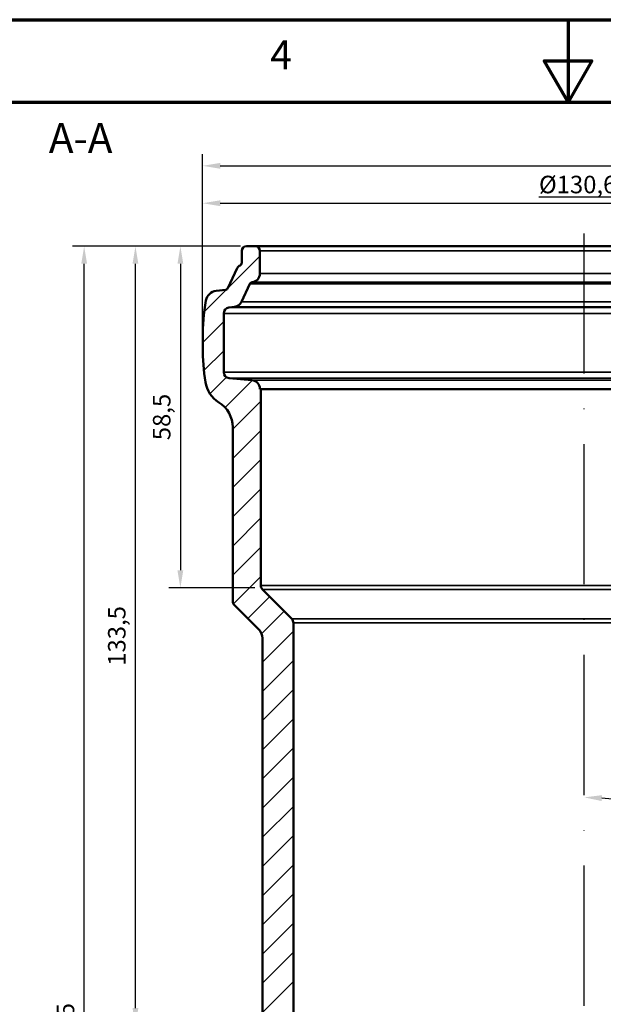
# Model space of a CAD drawing. Units: millimetres. Extents: x 2188 to 2782, y 2061 to 2481.
# Drawn here: x 2391 to 2491, y 2312 to 2481 of the extents above; entities that cross this region are included whole.
import ezdxf

# ---------------------------------------------------------------- set-up
doc = ezdxf.new("R2010")
doc.units = ezdxf.units.MM
doc.header["$LTSCALE"] = 2
doc.linetypes.add('ACAD_ISO10W100', pattern=[18, 12, -3, 0, -3])
for name, color, linetype, lineweight in [('Rahmen (ISO)', 7, 'Continuous', 70), ('Sichtbar (ISO)', 7, 'Continuous', 50), ('Sichtbar schmal (ISO)', 7, 'Continuous', 35), ('Symbol (ISO)', 7, 'Continuous', 25)]:
    doc.layers.add(name, color=color, linetype=linetype, lineweight=lineweight)
doc.styles.add('Bezeichnungstext (DIN)', font='isocpeur.ttf')
doc.styles.add('Notiztext (DIN)', font='isocpeur.ttf')
doc.dimstyles.new('1_1', dxfattribs={"dimscale": 2, "dimtxt": 1.5, "dimasz": 1.5, "dimexe": 1, "dimexo": 0.5, "dimgap": 0.7, "dimtad": 1, "dimrnd": 1e-08, "dimzin": 0, "dimtxsty": 'Notiztext (DIN)', "dimcen": 0.09, "dimdle": 10, "dimclrd": 256, "dimclre": 256, "dimclrt": 256, "dimadec": 0, "dimazin": 0, "dimtfac": 1, "dimtmove": 0, "dimatfit": 3, "dimfxl": 1, "dimtolj": 1, "dimtzin": 0, "dimlwd": -1, "dimlwe": -1, "dimarcsym": 0})

# ---------------------------------------------------------------- blocks, each defined once
blk = doc.blocks.new('*D113')
at = {"transparency": 16777216}
for p, q in [((2429.18, 2441.77), (2400.37, 2441.77)), ((2402.37, 2175.27), (2402.37, 2438.77)), ((2433.68, 2172.27), (2400.37, 2172.27))]:
    blk.add_line(p, q, dxfattribs=at)
for points in [[(2401.87, 2438.77), (2402.87, 2438.77), (2402.37, 2441.77)], [(2401.87, 2175.27), (2402.87, 2175.27), (2402.37, 2172.27)]]:
    blk.add_solid(points, dxfattribs=at)
at = {"layer": 'Defpoints', "color": 0, "transparency": 16777216}
for p in [(2402.37, 2441.77), (2430.18, 2441.77), (2434.68, 2172.27)]:
    blk.add_point(p, dxfattribs=at)
at = {"transparency": 16777216, "insert": (2399.17, 2307.02), "char_height": 3, "attachment_point": 5, "rotation": 90, "style": 'Notiztext (DIN)'}
blk.add_mtext('\\A1;269,5', dxfattribs=at)
blk = doc.blocks.new('*D115')
at = {"transparency": 16777216}
blk.add_arc((2488.08, 2308.27), 39.09, 4.3981, 85.6019, dxfattribs=at)
for points in [[(2491.06, 2346.74), (2491.1, 2347.74), (2488.08, 2347.36)], [(2527.56, 2311.28), (2526.56, 2311.25), (2527.18, 2308.27)]]:
    blk.add_solid(points, dxfattribs=at)
at = {"layer": 'Defpoints', "color": 0, "transparency": 16777216}
for p in [(2488.08, 2446.77), (2521.94, 2327.81), (2488.08, 2308.27), (2582.88, 2308.27), (2488.08, 2167.27)]:
    blk.add_point(p, dxfattribs=at)
at = {"transparency": 16777216, "insert": (2514.21, 2341.14), "char_height": 3, "attachment_point": 5, "rotation": 321.5253, "style": 'Notiztext (DIN)'}
blk.add_mtext('\\A1;90°', dxfattribs=at)
blk = doc.blocks.new('*D116')
at = {"transparency": 16777216}
for p, q in [((2422.68, 2426.97), (2422.68, 2451.15)), ((2553.48, 2425.47), (2553.48, 2451.15)), ((2425.68, 2449.15), (2550.48, 2449.15))]:
    blk.add_line(p, q, dxfattribs=at)
for points in [[(2425.68, 2449.65), (2425.68, 2448.65), (2422.68, 2449.15)], [(2550.48, 2449.65), (2550.48, 2448.65), (2553.48, 2449.15)]]:
    blk.add_solid(points, dxfattribs=at)
at = {"layer": 'Defpoints', "color": 0, "transparency": 16777216}
for p in [(2553.48, 2449.15), (2422.68, 2425.97), (2553.48, 2424.47)]:
    blk.add_point(p, dxfattribs=at)
at = {"transparency": 16777216, "insert": (2488.08, 2452.35), "char_height": 3, "attachment_point": 5, "style": 'Notiztext (DIN)'}
blk.add_mtext('\\A1;{\\L%%C130,60}', dxfattribs=at)
blk = doc.blocks.new('*D117')
at = {"transparency": 16777216}
for p, q in [((2429.18, 2441.77), (2409.16, 2441.77)), ((2411.16, 2311.27), (2411.16, 2438.77)), ((2487.08, 2308.27), (2409.16, 2308.27))]:
    blk.add_line(p, q, dxfattribs=at)
for points in [[(2410.66, 2438.77), (2411.66, 2438.77), (2411.16, 2441.77)], [(2410.66, 2311.27), (2411.66, 2311.27), (2411.16, 2308.27)]]:
    blk.add_solid(points, dxfattribs=at)
at = {"layer": 'Defpoints', "color": 0, "transparency": 16777216}
for p in [(2411.16, 2441.77), (2430.18, 2441.77), (2488.08, 2308.27)]:
    blk.add_point(p, dxfattribs=at)
at = {"transparency": 16777216, "insert": (2407.96, 2375.02), "char_height": 3, "attachment_point": 5, "rotation": 90, "style": 'Notiztext (DIN)'}
blk.add_mtext('\\A1;133,5', dxfattribs=at)
blk = doc.blocks.new('*D118')
at = {"transparency": 16777216}
for p, q in [((2429.18, 2441.77), (2416.86, 2441.77)), ((2418.86, 2438.77), (2418.86, 2386.27)), ((2431.63, 2383.27), (2416.86, 2383.27))]:
    blk.add_line(p, q, dxfattribs=at)
for points in [[(2418.36, 2438.77), (2419.36, 2438.77), (2418.86, 2441.77)], [(2418.36, 2386.27), (2419.36, 2386.27), (2418.86, 2383.27)]]:
    blk.add_solid(points, dxfattribs=at)
at = {"layer": 'Defpoints', "color": 0, "transparency": 16777216}
for p in [(2430.18, 2441.77), (2418.86, 2383.27), (2432.63, 2383.27)]:
    blk.add_point(p, dxfattribs=at)
at = {"transparency": 16777216, "insert": (2415.66, 2412.52), "char_height": 3, "attachment_point": 5, "rotation": 90, "style": 'Notiztext (DIN)'}
blk.add_mtext('\\A1;58,5', dxfattribs=at)
blk = doc.blocks.new('*D120')
at = {"transparency": 16777216}
for p, q in [((2422.68, 2426.97), (2422.68, 2457.55)), ((2577.88, 2372.77), (2577.88, 2457.55)), ((2425.68, 2455.55), (2574.88, 2455.55))]:
    blk.add_line(p, q, dxfattribs=at)
for points in [[(2425.68, 2456.05), (2425.68, 2455.05), (2422.68, 2455.55)], [(2574.88, 2456.05), (2574.88, 2455.05), (2577.88, 2455.55)]]:
    blk.add_solid(points, dxfattribs=at)
at = {"layer": 'Defpoints', "color": 0, "transparency": 16777216}
for p in [(2577.88, 2455.55), (2422.68, 2425.97), (2577.88, 2371.77)]:
    blk.add_point(p, dxfattribs=at)
at = {"transparency": 16777216, "insert": (2500.28, 2458.75), "char_height": 3, "attachment_point": 5, "style": 'Notiztext (DIN)'}
blk.add_mtext('\\A1;(155)', dxfattribs=at)

msp = doc.modelspace()

# ---------------------------------------------------------------- linework, layer by layer
at = {"color": 0, "linetype": 'ACAD_ISO10W100'}
msp.add_line((2488.084, 2167.267), (2488.084, 2446.767), dxfattribs=at)
at = {"color": 0}
for p, q in [((2427.011, 2434.602), (2432.484, 2440.075)), ((2422.962, 2430.553), (2426.791, 2434.382)), ((2422.684, 2425.275), (2426.284, 2428.875)), ((2422.893, 2420.484), (2426.284, 2423.875)), ((2423.924, 2416.515), (2426.748, 2419.339)), ((2426.536, 2414.127), (2431.237, 2418.828)), ((2427.834, 2410.425), (2432.634, 2415.225)), ((2427.834, 2405.425), (2432.634, 2410.225)), ((2427.834, 2400.425), (2432.634, 2405.225)), ((2427.834, 2395.425), (2432.634, 2400.225)), ((2427.834, 2390.425), (2432.634, 2395.225)), ((2427.834, 2385.425), (2432.634, 2390.225)), ((2427.942, 2380.533), (2432.634, 2385.225)), ((2430.407, 2377.998), (2434.155, 2381.746)), ((2432.934, 2375.525), (2436.655, 2379.246)), ((2432.934, 2370.525), (2438.234, 2375.825)), ((2432.934, 2365.525), (2438.234, 2370.825)), ((2432.934, 2360.525), (2438.234, 2365.825)), ((2432.934, 2355.525), (2438.234, 2360.825)), ((2432.934, 2350.525), (2438.234, 2355.825)), ((2432.934, 2345.525), (2438.234, 2350.825)), ((2432.934, 2340.525), (2438.234, 2345.825)), ((2432.934, 2335.525), (2438.234, 2340.825)), ((2432.934, 2330.525), (2438.234, 2335.825)), ((2432.934, 2325.525), (2438.234, 2330.825)), ((2432.934, 2320.525), (2438.234, 2325.825)), ((2432.934, 2315.525), (2438.234, 2320.825)), ((2432.934, 2310.525), (2438.234, 2315.825))]:
    msp.add_line(p, q, dxfattribs=at)
at = {"layer": 'Rahmen (ISO)'}
for p, q in [((2188.323, 2480.585), (2782.263, 2480.585)), ((2202.465, 2466.444), (2768.121, 2466.444))]:
    msp.add_line(p, q, dxfattribs=at)
at = {"layer": 'Rahmen (ISO)', "flags": 128}
msp.add_lwpolyline([(2485.293, 2480.585), (2485.293, 2466.444), (2481.211, 2473.515), (2489.375, 2473.515), (2485.293, 2466.444)], dxfattribs=at)
at = {"layer": 'Sichtbar (ISO)'}
for p, q in [((2429.384, 2440.967), (2429.384, 2438.952)), ((2431.684, 2441.767), (2430.184, 2441.767)), ((2544.484, 2441.767), (2431.684, 2441.767)), ((2432.484, 2437.094), (2432.484, 2440.967)), ((2428.618, 2438.044), (2427.018, 2434.617)), ((2431.159, 2435.604), (2431.167, 2435.605)), ((2426.626, 2434.332), (2424.974, 2434.129)), ((2429.335, 2432.251), (2430.767, 2435.319)), ((2427.162, 2431.274), (2428.159, 2431.397)), ((2426.284, 2420.183), (2426.284, 2430.282)), ((2422.684, 2425.967), (2422.684, 2424.467)), ((2431.115, 2418.844), (2427.197, 2419.187)), ((2432.484, 2417.267), (2432.484, 2417.35)), ((2432.634, 2417.267), (2432.484, 2417.267)), ((2432.634, 2383.681), (2432.634, 2417.267)), ((2543.534, 2417.267), (2432.634, 2417.267)), ((2427.834, 2410.767), (2427.834, 2380.986)), ((2437.941, 2377.96), (2432.927, 2382.974)), ((2428.127, 2380.278), (2432.348, 2376.057)), ((2438.234, 2172.267), (2438.234, 2377.252)), ((2432.934, 2374.643), (2432.934, 2178.767))]:
    msp.add_line(p, q, dxfattribs=at)
for centre, radius, start, end in [((2430.184, 2440.967), 0.8, 90, 180), ((2431.684, 2440.967), 0.8, 0, 90), ((2428.884, 2438.952), 0.5, 293.09725, 0), ((2429.433, 2437.664), 0.9, 113.09725, 154.98633), ((2431.22, 2435.108), 0.5, 97, 154.98633), ((2430.984, 2437.094), 1.5, 277, 0), ((2425.218, 2432.144), 2, 97, 170.11952), ((2426.565, 2434.828), 0.5, 277, 334.98633), ((2460.684, 2425.967), 38, 170.11952, 180), ((2427.976, 2432.886), 1.5, 277, 334.98633), ((2427.284, 2430.282), 1, 97, 180), ((2460.684, 2424.467), 38, 180, 189.0595), ((2427.284, 2420.183), 1, 180, 265), ((2430.984, 2417.35), 1.5, 0, 85), ((2428.096, 2419.27), 5, 189.0595, 238.25321), ((2422.834, 2410.767), 5, 0, 58.25321), ((2433.634, 2383.681), 1, 180, 225), ((2428.834, 2380.986), 1, 180, 225), ((2437.234, 2377.252), 1, 0, 45), ((2430.934, 2374.643), 2, 0, 45)]:
    msp.add_arc(centre, radius, start, end, dxfattribs=at)
at = {"layer": 'Sichtbar schmal (ISO)'}
for p, q in [((2543.684, 2440.967), (2432.484, 2440.967)), ((2545.009, 2435.604), (2431.159, 2435.604)), ((2545.001, 2435.605), (2431.167, 2435.605)), ((2543.684, 2437.094), (2432.484, 2437.094)), ((2545.401, 2435.319), (2430.767, 2435.319)), ((2546.832, 2432.251), (2429.335, 2432.251)), ((2549.006, 2431.274), (2427.162, 2431.274)), ((2548.009, 2431.397), (2428.159, 2431.397)), ((2549.884, 2430.282), (2426.284, 2430.282)), ((2549.884, 2420.183), (2426.284, 2420.183)), ((2548.971, 2419.187), (2427.197, 2419.187)), ((2545.053, 2418.844), (2431.115, 2418.844)), ((2543.684, 2417.35), (2432.484, 2417.35)), ((2543.534, 2383.681), (2432.634, 2383.681)), ((2543.241, 2382.974), (2432.927, 2382.974)), ((2538.227, 2377.96), (2437.941, 2377.96)), ((2537.934, 2377.252), (2438.234, 2377.252))]:
    msp.add_line(p, q, dxfattribs=at)

# ---------------------------------------------------------------- texts
at = {"layer": 'Rahmen (ISO)', "insert": (2434.247, 2470.545), "char_height": 4.949, "attachment_point": 7, "style": 'Notiztext (DIN)'}
msp.add_mtext('4', dxfattribs=at)
at = {"layer": 'Symbol (ISO)', "insert": (2396.311, 2456.145), "char_height": 5.12, "attachment_point": 7, "style": 'Bezeichnungstext (DIN)'}
msp.add_mtext('A-A', dxfattribs=at)

# ---------------------------------------------------------------- dimensions: what is measured, and where the dimension line sits
at = {"color": 0}
dim = msp.add_linear_dim(base=(2577.884, 2455.553), p1=(2422.684, 2425.967), p2=(2577.884, 2371.767), text='(<>)', dimstyle='1_1', override={"dimdec": 0}, dxfattribs=at)
dim.commit()
dim.dimension.update_dxf_attribs({"geometry": '*D120', "text_midpoint": (2500.284, 2458.753)})
dim = msp.add_linear_dim(base=(2553.484, 2449.153), p1=(2422.684, 2425.967), p2=(2553.484, 2424.467), text='{\\L%%C130,60}', dimstyle='1_1', dxfattribs=at)
dim.commit()
dim.dimension.update_dxf_attribs({"geometry": '*D116', "text_midpoint": (2488.084, 2452.353)})
dim = msp.add_angular_dim_2l(base=(2521.938, 2327.813), line1=((2488.084, 2167.267), (2488.084, 2446.767)), line2=((2488.084, 2308.267), (2582.884, 2308.267)), dimstyle='1_1', dxfattribs=at)
dim.commit()
dim.dimension.update_dxf_attribs({"geometry": '*D115', "text_midpoint": (2512.405, 2338.871), "dimtype": 162})
for base, p1, p2, picture, middle in [((2402.371, 2441.767), (2434.676, 2172.267), (2430.184, 2441.767), '*D113', (2399.171, 2307.017)), ((2411.159, 2441.767), (2488.084, 2308.267), (2430.184, 2441.767), '*D117', (2407.959, 2375.017)), ((2418.857, 2383.267), (2430.184, 2441.767), (2432.634, 2383.267), '*D118', (2415.657, 2412.517))]:
    dim = msp.add_linear_dim(base=base, p1=p1, p2=p2, angle=90, dimstyle='1_1', override={"dimdec": 1}, dxfattribs=at)
    dim.commit()
    dim.dimension.update_dxf_attribs({"geometry": picture, "text_midpoint": middle})

doc.saveas('drawing.dxf')
